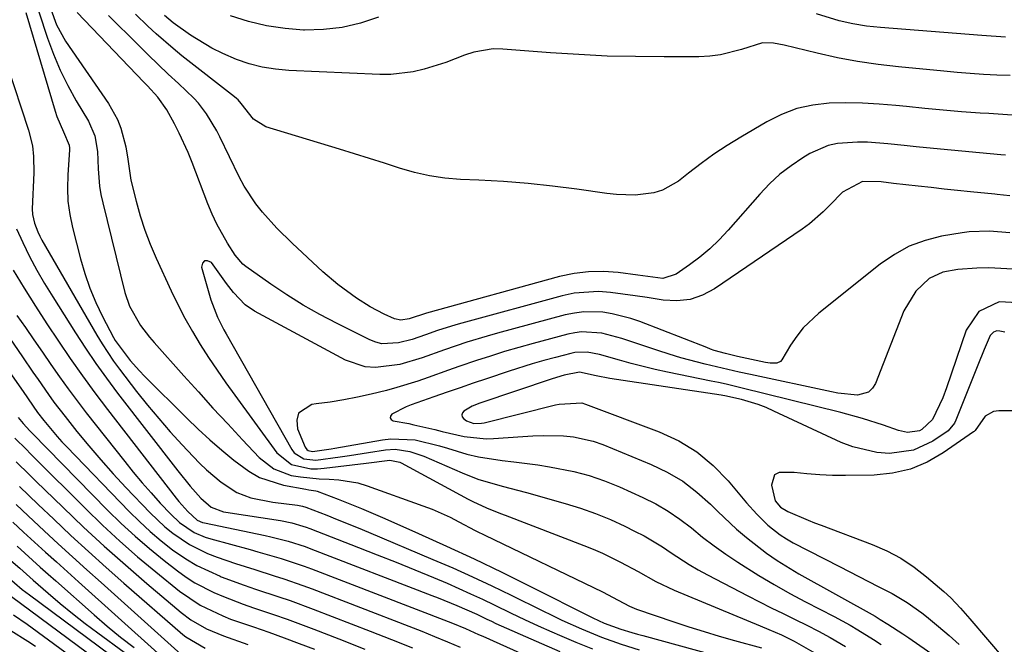
# Model space of a CAD drawing. Units: inches. Extents: x 1841369 to 1846715, y 426463 to 431718.
# Drawn here: x 1843685 to 1843877, y 430969 to 431091 of the extents above; entities that cross this region are included whole.
import ezdxf

# ---------------------------------------------------------------- set-up
doc = ezdxf.new("R2010")
doc.units = ezdxf.units.IN
doc.header["$MEASUREMENT"] = 0
doc.layers.add('7', color=7, linetype='Continuous')
doc.layers.add('8', color=7, linetype='Continuous')

msp = doc.modelspace()

# ---------------------------------------------------------------- linework, layer by layer
at = {"layer": '7', "color": 18}
for points in [[(1843690.86, 431093.25, 1744), (1843691.95, 431090.24, 1744), (1843693.72, 431087.05, 1744), (1843702.15, 431074.83, 1744), (1843703.9, 431071.71, 1744), (1843704.54, 431070.04, 1744), (1843705.52, 431066.41, 1744), (1843705.93, 431063.95, 1744), (1843706.49, 431059.85, 1744), (1843707.52, 431055.74, 1744), (1843708.32, 431052.9, 1744), (1843709.22, 431050.1, 1744), (1843710.27, 431047.36, 1744), (1843711.42, 431044.65, 1744), (1843714.35, 431038.27, 1744), (1843715.66, 431035.57, 1744), (1843717.04, 431032.91, 1744), (1843718.52, 431030.31, 1744), (1843720.07, 431027.75, 1744), (1843721.7, 431025.23, 1744), (1843723.37, 431022.74, 1744), (1843725.08, 431020.27, 1744), (1843726.82, 431017.83, 1744), (1843735.01, 431006.57, 1744), (1843737.91, 431004.27, 1744), (1843741.65, 431003.47, 1744), (1843742.94, 431003.47, 1744), (1843744.24, 431003.56, 1744), (1843752.47, 431004.57, 1744), (1843757.12, 431005.14, 1744), (1843759.04, 431004.76, 1744), (1843759.33, 431004.61, 1744), (1843772.41, 430997.53, 1744), (1843773.28, 430997.08, 1744), (1843775.96, 430995.85, 1744), (1843778.71, 430994.75, 1744), (1843779.63, 430994.39, 1744), (1843794.98, 430988.49, 1744), (1843796.8, 430987.75, 1744), (1843798.61, 430986.97, 1744), (1843802.13, 430985.23, 1744), (1843805.59, 430983.36, 1744), (1843809.04, 430981.41, 1744), (1843812.61, 430979.71, 1744), (1843829.42, 430972.77, 1744), (1843831.1, 430972.08, 1744), (1843833.62, 430971.02, 1744), (1843836.05, 430969.79, 1744), (1843842, 430966.41, 1744)], [(1843686.02, 431092.63, 1748), (1843691.72, 431073.35, 1748), (1843692.06, 431072.31, 1748), (1843693.37, 431069.28, 1748), (1843694.48, 431066.73, 1748), (1843694.54, 431066.13, 1748), (1843694.54, 431065.82, 1748), (1843694.18, 431060.92, 1748), (1843694.11, 431058.32, 1748), (1843694.21, 431055.74, 1748), (1843694.56, 431053.18, 1748), (1843695.08, 431050.64, 1748), (1843696.66, 431044.51, 1748), (1843697.51, 431041.61, 1748), (1843698.49, 431038.75, 1748), (1843699.67, 431035.98, 1748), (1843700.97, 431033.25, 1748), (1843703.13, 431029.11, 1748), (1843703.47, 431028.5, 1748), (1843706.35, 431024.63, 1748), (1843708.18, 431022.58, 1748), (1843709.14, 431021.59, 1748), (1843717.45, 431013.37, 1748), (1843719.68, 431011.23, 1748), (1843721.93, 431009.14, 1748), (1843724.25, 431007.11, 1748), (1843726.61, 431005.12, 1748), (1843729.52, 431002.98, 1748), (1843731.64, 431001.78, 1748), (1843736.31, 431000.28, 1748), (1843740.68, 430999.45, 1748), (1843741.24, 430999.36, 1748), (1843742.64, 430999.16, 1748), (1843742.9, 430999.08, 1748), (1843746.99, 430997.5, 1748), (1843749.29, 430996.6, 1748), (1843751.58, 430995.67, 1748), (1843756.12, 430993.72, 1748), (1843762.72, 430990.8, 1748), (1843768.17, 430988.35, 1748), (1843773.58, 430985.84, 1748), (1843778.96, 430983.25, 1748), (1843784.31, 430980.6, 1748), (1843796.74, 430974.34, 1748), (1843797.84, 430973.8, 1748), (1843798.99, 430973.27, 1748), (1843802.22, 430972.11, 1748), (1843804.37, 430971.47, 1748), (1843805.44, 430971.16, 1748), (1843806.52, 430970.86, 1748), (1843827.16, 430965.22, 1748)], [(1843688.52, 431092.77, 1746), (1843690.22, 431087.62, 1746), (1843691.38, 431084.46, 1746), (1843692.68, 431081.35, 1746), (1843694.18, 431078.34, 1746), (1843695.82, 431075.39, 1746), (1843698.22, 431071.38, 1746), (1843699.45, 431068.54, 1746), (1843700.02, 431065.46, 1746), (1843700.15, 431062.08, 1746), (1843700.38, 431058.72, 1746), (1843700.65, 431057.06, 1746), (1843701, 431055.41, 1746), (1843705.35, 431037.92, 1746), (1843706.26, 431035.21, 1746), (1843708.4, 431031.49, 1746), (1843710.13, 431029.2, 1746), (1843711.06, 431028.11, 1746), (1843716.85, 431021.62, 1746), (1843719.69, 431018.47, 1746), (1843722.55, 431015.33, 1746), (1843725.43, 431012.22, 1746), (1843728.32, 431009.12, 1746), (1843731.58, 431005.66, 1746), (1843734.42, 431003.44, 1746), (1843737.8, 431002.18, 1746), (1843739.63, 431001.86, 1746), (1843743.32, 431001.48, 1746), (1843745.25, 431001.42, 1746), (1843747.14, 431001.33, 1746), (1843750.83, 431000.69, 1746), (1843752.64, 431000.15, 1746), (1843763.54, 430996.25, 1746), (1843765.35, 430995.56, 1746), (1843768.88, 430994, 1746), (1843770.6, 430993.12, 1746), (1843773.75, 430991.43, 1746), (1843774.56, 430991.02, 1746), (1843775.1, 430990.75, 1746), (1843775.37, 430990.61, 1746), (1843775.64, 430990.48, 1746), (1843798.65, 430979.43, 1746), (1843801.71, 430977.8, 1746), (1843803.89, 430976.62, 1746), (1843805.27, 430976.05, 1746), (1843812.56, 430973.57, 1746), (1843815.51, 430972.6, 1746), (1843818.47, 430971.66, 1746), (1843821.44, 430970.77, 1746), (1843824.43, 430969.92, 1746), (1843829.69, 430968.48, 1746)], [(1843878.22, 431056.82, 1744), (1843875.69, 431057.09, 1744), (1843875.27, 431057.13, 1744), (1843870.54, 431057.6, 1744), (1843867.97, 431057.86, 1744), (1843865.4, 431058.13, 1744), (1843862.83, 431058.41, 1744), (1843860.27, 431058.7, 1744), (1843855.5, 431059.24, 1744), (1843853.06, 431059.53, 1744), (1843849.42, 431059.58, 1744), (1843845.53, 431057.51, 1744), (1843843.02, 431054.97, 1744), (1843841.76, 431053.7, 1744), (1843839.06, 431051.36, 1744), (1843837.62, 431050.3, 1744), (1843820.54, 431038.64, 1744), (1843818.18, 431037.41, 1744), (1843815.73, 431036.56, 1744), (1843813.14, 431036.3, 1744), (1843810.48, 431036.43, 1744), (1843807.37, 431036.93, 1744), (1843804.99, 431037.29, 1744), (1843800.21, 431037.94, 1744), (1843797.83, 431038.09, 1744), (1843793.11, 431037.75, 1744), (1843790.78, 431037.26, 1744), (1843771.15, 431031.92, 1744), (1843769.96, 431031.59, 1744), (1843766.4, 431030.47, 1744), (1843764.04, 431029.65, 1744), (1843761.44, 431028.72, 1744), (1843758.76, 431028.06, 1744), (1843755.56, 431027.91, 1744), (1843754.37, 431028.21, 1744), (1843753.2, 431028.66, 1744), (1843746.78, 431031.85, 1744), (1843743.45, 431033.6, 1744), (1843740.18, 431035.45, 1744), (1843737, 431037.45, 1744), (1843733.88, 431039.55, 1744), (1843728.99, 431043, 1744), (1843728.39, 431043.48, 1744), (1843726.89, 431045.2, 1744), (1843725.41, 431047.54, 1744), (1843723.3, 431051.28, 1744), (1843722.39, 431053.23, 1744), (1843721.56, 431055.21, 1744), (1843718.45, 431063.35, 1744), (1843717.67, 431065.27, 1744), (1843715.96, 431069.04, 1744), (1843715.03, 431070.89, 1744), (1843713.53, 431073.64, 1744), (1843711.77, 431076.07, 1744), (1843709.75, 431078.31, 1744), (1843709.06, 431079.04, 1744), (1843696, 431092.6, 1744)], [(1843877.38, 431064.72, 1746), (1843876.45, 431064.81, 1746), (1843864.64, 431065.92, 1746), (1843859.9, 431066.39, 1746), (1843857.53, 431066.64, 1746), (1843854.35, 431066.99, 1746), (1843850.42, 431067.29, 1746), (1843848.45, 431067.31, 1746), (1843844.56, 431067.04, 1746), (1843842.68, 431066.63, 1746), (1843839.16, 431065.06, 1746), (1843837.78, 431064.22, 1746), (1843835.48, 431062.68, 1746), (1843833.3, 431061.01, 1746), (1843831.27, 431059.14, 1746), (1843829.35, 431057.15, 1746), (1843823.15, 431050.08, 1746), (1843821.4, 431048.23, 1746), (1843819.58, 431046.46, 1746), (1843817.63, 431044.84, 1746), (1843815.6, 431043.3, 1746), (1843813.03, 431041.49, 1746), (1843810.41, 431040.65, 1746), (1843805.56, 431041.3, 1746), (1843801.71, 431041.8, 1746), (1843798.81, 431042, 1746), (1843795.93, 431041.98, 1746), (1843793.08, 431041.61, 1746), (1843790.24, 431041.01, 1746), (1843764.23, 431033.9, 1746), (1843760.88, 431032.79, 1746), (1843759.27, 431032.48, 1746), (1843758.01, 431032.75, 1746), (1843756, 431033.7, 1746), (1843753.24, 431035.14, 1746), (1843750.6, 431036.8, 1746), (1843746.92, 431039.48, 1746), (1843744.02, 431041.97, 1746), (1843738.01, 431047.54, 1746), (1843735.02, 431050.48, 1746), (1843732.2, 431053.58, 1746), (1843730.9, 431055.21, 1746), (1843728.62, 431058.7, 1746), (1843727.64, 431060.54, 1746), (1843723.91, 431068.31, 1746), (1843723.32, 431069.48, 1746), (1843721.3, 431072.86, 1746), (1843719.7, 431074.94, 1746), (1843718.82, 431075.9, 1746), (1843715.8, 431078.74, 1746), (1843713.81, 431080.6, 1746), (1843711.82, 431082.48, 1746), (1843709.86, 431084.38, 1746), (1843707.92, 431086.29, 1746), (1843702.12, 431092.06, 1746)], [(1843879.58, 431072.51, 1748), (1843876.84, 431072.69, 1748), (1843874.09, 431072.87, 1748), (1843872.37, 431072.99, 1748), (1843868.77, 431073.25, 1748), (1843865.17, 431073.55, 1748), (1843861.57, 431073.88, 1748), (1843857.98, 431074.25, 1748), (1843855.92, 431074.47, 1748), (1843852.66, 431074.74, 1748), (1843849.41, 431074.92, 1748), (1843846.15, 431074.95, 1748), (1843842.88, 431074.89, 1748), (1843839.69, 431074.51, 1748), (1843836.58, 431073.84, 1748), (1843833.61, 431072.71, 1748), (1843830.72, 431071.29, 1748), (1843825.63, 431068.3, 1748), (1843822.99, 431066.67, 1748), (1843820.41, 431064.97, 1748), (1843817.89, 431063.15, 1748), (1843815.43, 431061.26, 1748), (1843813.48, 431059.7, 1748), (1843810.38, 431057.89, 1748), (1843808.67, 431057.37, 1748), (1843805.04, 431056.95, 1748), (1843801.35, 431057.05, 1748), (1843799.51, 431057.24, 1748), (1843793.65, 431058.08, 1748), (1843788.87, 431058.69, 1748), (1843784.09, 431059.21, 1748), (1843779.29, 431059.58, 1748), (1843774.48, 431059.85, 1748), (1843770.87, 431060, 1748), (1843767.84, 431060.26, 1748), (1843764.83, 431060.68, 1748), (1843761.88, 431061.36, 1748), (1843758.95, 431062.2, 1748), (1843756.04, 431063.16, 1748), (1843753.13, 431064.1, 1748), (1843750.21, 431065.02, 1748), (1843747.29, 431065.92, 1748), (1843732.88, 431070.28, 1748), (1843730.43, 431071.78, 1748), (1843728.07, 431074.88, 1748), (1843727.46, 431075.55, 1748), (1843727.13, 431075.85, 1748), (1843726.78, 431076.14, 1748), (1843716.49, 431084.19, 1748), (1843714.77, 431085.57, 1748), (1843711.45, 431088.46, 1748), (1843709.85, 431089.96, 1748), (1843707.43, 431092.28, 1748)], [(1843754.9, 431091.69, 1752), (1843751.37, 431090.55, 1752), (1843747.78, 431089.7, 1752), (1843744.12, 431089.29, 1752), (1843740.41, 431089.19, 1752), (1843740.26, 431089.19, 1752), (1843736.62, 431089.49, 1752), (1843733.02, 431090.01, 1752), (1843729.49, 431090.87, 1752), (1843726, 431091.96, 1752)], [(1843877.37, 431087.82, 1752), (1843872.71, 431088.12, 1752), (1843852.92, 431089.68, 1752), (1843850.21, 431089.98, 1752), (1843847.52, 431090.41, 1752), (1843844.86, 431091.03, 1752), (1843840.41, 431092.35, 1752)], [(1843684.15, 431050.33, 1752), (1843685.39, 431047.71, 1752), (1843686.74, 431044.98, 1752), (1843688.16, 431042.29, 1752), (1843689.67, 431039.65, 1752), (1843691.25, 431037.05, 1752), (1843695.69, 431030.02, 1752), (1843697.66, 431027.02, 1752), (1843699.67, 431024.05, 1752), (1843701.77, 431021.14, 1752), (1843703.92, 431018.27, 1752), (1843715.69, 431003.04, 1752), (1843718.09, 431000.09, 1752), (1843720.19, 430997.7, 1752), (1843722.21, 430995.98, 1752), (1843724.63, 430995.08, 1752), (1843725.05, 430995.01, 1752), (1843735.73, 430993.36, 1752), (1843737.92, 430992.92, 1752), (1843740.08, 430992.28, 1752), (1843740.78, 430992.04, 1752), (1843741.49, 430991.78, 1752), (1843750.97, 430988.11, 1752), (1843754.65, 430986.67, 1752), (1843758.32, 430985.2, 1752), (1843761.98, 430983.71, 1752), (1843765.63, 430982.19, 1752), (1843768.27, 430981.08, 1752), (1843770.58, 430980.08, 1752), (1843772.88, 430979.05, 1752), (1843775.17, 430977.98, 1752), (1843777.44, 430976.89, 1752), (1843780.77, 430975.27, 1752), (1843783.41, 430974.02, 1752), (1843786.06, 430972.8, 1752), (1843788.72, 430971.6, 1752), (1843790.23, 430970.94, 1752), (1843793.45, 430969.57, 1752), (1843796.71, 430968.27, 1752)], [(1843878.22, 431049.57, 1742), (1843874.22, 431049.93, 1742), (1843870.23, 431049.78, 1742), (1843868.9, 431049.59, 1742), (1843864.86, 431048.89, 1742), (1843861.63, 431048.06, 1742), (1843858.53, 431046.94, 1742), (1843855.64, 431045.36, 1742), (1843852.88, 431043.48, 1742), (1843840.9, 431033.9, 1742), (1843837.86, 431031, 1742), (1843836.57, 431029.36, 1742), (1843835.38, 431027.62, 1742), (1843833.65, 431024.76, 1742), (1843833.38, 431024.44, 1742), (1843832.69, 431024.08, 1742), (1843831.39, 431024.1, 1742), (1843830.95, 431024.16, 1742), (1843830.5, 431024.25, 1742), (1843824.97, 431025.43, 1742), (1843822.69, 431025.97, 1742), (1843820.45, 431026.61, 1742), (1843819.71, 431026.87, 1742), (1843818.98, 431027.14, 1742), (1843805.94, 431032.22, 1742), (1843804.17, 431032.84, 1742), (1843800.55, 431033.75, 1742), (1843798.7, 431034.05, 1742), (1843794.99, 431034.14, 1742), (1843793.16, 431033.9, 1742), (1843791.33, 431033.52, 1742), (1843778.09, 431029.94, 1742), (1843776.1, 431029.39, 1742), (1843772.16, 431028.19, 1742), (1843767.75, 431026.7, 1742), (1843763.44, 431025.15, 1742), (1843759.06, 431023.87, 1742), (1843754.32, 431023.23, 1742), (1843752.3, 431023.36, 1742), (1843748.44, 431024.68, 1742), (1843730.66, 431034.29, 1742), (1843728.84, 431035.51, 1742), (1843726.58, 431037.92, 1742), (1843725.22, 431039.68, 1742), (1843724.56, 431040.57, 1742), (1843722.24, 431043.77, 1742), (1843721.49, 431044.1, 1742), (1843720.89, 431044.11, 1742), (1843720.53, 431043.63, 1742), (1843720.33, 431042.84, 1742), (1843722.15, 431036.5, 1742), (1843722.43, 431035.63, 1742), (1843723.44, 431033.08, 1742), (1843724.68, 431030.63, 1742), (1843725.12, 431029.83, 1742), (1843737.96, 431007.21, 1742), (1843738.42, 431006.6, 1742), (1843740.29, 431005.41, 1742), (1843742.61, 431005.15, 1742), (1843747.39, 431005.8, 1742), (1843749.24, 431006.07, 1742), (1843752.95, 431006.64, 1742), (1843756.26, 431007.15, 1742), (1843758.16, 431007.28, 1742), (1843761, 431006.86, 1742), (1843763.73, 431005.92, 1742), (1843771.24, 431002.64, 1742), (1843774.29, 431001.45, 1742), (1843779.03, 431000.09, 1742), (1843783.79, 430998.8, 1742), (1843791.35, 430996.67, 1742), (1843794.34, 430995.75, 1742), (1843797.28, 430994.71, 1742), (1843800.17, 430993.52, 1742), (1843803.01, 430992.22, 1742), (1843804.89, 430991.29, 1742), (1843806.74, 430990.33, 1742), (1843810.32, 430988.22, 1742), (1843812.05, 430987.06, 1742), (1843815.54, 430984.78, 1742), (1843817.34, 430983.73, 1742), (1843819.17, 430982.72, 1742), (1843827.02, 430978.61, 1742), (1843829.31, 430977.43, 1742), (1843831.6, 430976.27, 1742), (1843833.92, 430975.15, 1742), (1843836.24, 430974.04, 1742), (1843838.56, 430972.92, 1742), (1843840.84, 430971.74, 1742), (1843843.09, 430970.49, 1742), (1843846.09, 430968.73, 1742)], [(1843683.49, 431042.25, 1754), (1843685.66, 431038.75, 1754), (1843687.85, 431035.27, 1754), (1843690.08, 431031.82, 1754), (1843692.35, 431028.38, 1754), (1843694.67, 431024.99, 1754), (1843697.03, 431021.63, 1754), (1843699.47, 431018.31, 1754), (1843701.96, 431015.04, 1754), (1843715.37, 430997.75, 1754), (1843715.91, 430997.07, 1754), (1843717.63, 430995.09, 1754), (1843719.48, 430993.43, 1754), (1843720.53, 430992.99, 1754), (1843720.89, 430992.89, 1754), (1843732.75, 430990.44, 1754), (1843733.88, 430990.19, 1754), (1843737.25, 430989.32, 1754), (1843740.56, 430988.25, 1754), (1843741.65, 430987.84, 1754), (1843765.32, 430978.72, 1754), (1843766.53, 430978.24, 1754), (1843770.15, 430976.77, 1754), (1843774.06, 430975.03, 1754), (1843776.05, 430974.07, 1754), (1843776.93, 430973.66, 1754), (1843777.81, 430973.26, 1754), (1843785.69, 430969.75, 1754), (1843790.3, 430967.78, 1754)], [(1843879.76, 431035.91, 1738), (1843876.11, 431036.07, 1738), (1843872.13, 431034.17, 1738), (1843869.65, 431030.56, 1738), (1843865.8, 431019.29, 1738), (1843865.09, 431017.33, 1738), (1843863.06, 431013.07, 1738), (1843861.03, 431011.14, 1738), (1843860.55, 431010.89, 1738), (1843858.24, 431010.58, 1738), (1843856.44, 431010.96, 1738), (1843853.52, 431011.98, 1738), (1843849.39, 431013.3, 1738), (1843845.2, 431014.44, 1738), (1843825.63, 431019.31, 1738), (1843822.76, 431019.99, 1738), (1843821.32, 431020.31, 1738), (1843819.88, 431020.61, 1738), (1843811.31, 431022.36, 1738), (1843808.95, 431022.88, 1738), (1843804.26, 431024.04, 1738), (1843801.93, 431024.69, 1738), (1843798.07, 431025.8, 1738), (1843795.66, 431026.25, 1738), (1843793.25, 431026.19, 1738), (1843792.45, 431026.02, 1738), (1843789.47, 431025.23, 1738), (1843787.19, 431024.6, 1738), (1843784.92, 431023.95, 1738), (1843780.42, 431022.53, 1738), (1843775.97, 431021.04, 1738), (1843773.4, 431020.18, 1738), (1843770.82, 431019.31, 1738), (1843768.26, 431018.43, 1738), (1843765.69, 431017.54, 1738), (1843761.26, 431015.99, 1738), (1843760.25, 431015.57, 1738), (1843757.5, 431014.11, 1738), (1843757.23, 431013.74, 1738), (1843757.14, 431013.39, 1738), (1843757.34, 431013.1, 1738), (1843757.72, 431012.84, 1738), (1843760.79, 431012.29, 1738), (1843761.81, 431012.06, 1738), (1843765.87, 431011.11, 1738), (1843767.3, 431010.77, 1738), (1843771.58, 431009.8, 1738), (1843775.9, 431009.32, 1738), (1843777.35, 431009.36, 1738), (1843783.04, 431009.77, 1738), (1843785.03, 431009.88, 1738), (1843787.03, 431009.94, 1738), (1843791.02, 431009.89, 1738), (1843792.99, 431009.71, 1738), (1843796.83, 431008.87, 1738), (1843798.7, 431008.21, 1738), (1843808.13, 431004.31, 1738), (1843811.29, 431002.78, 1738), (1843814.3, 431001.02, 1738), (1843817.08, 430998.91, 1738), (1843819.71, 430996.58, 1738), (1843821.19, 430995.09, 1738), (1843824.83, 430991.66, 1738), (1843826.73, 430990.04, 1738), (1843830.68, 430986.98, 1738), (1843832.73, 430985.56, 1738), (1843837, 430982.95, 1738), (1843851.9, 430974.63, 1738), (1843852.9, 430974.04, 1738), (1843854.37, 430973.11, 1738), (1843857.28, 430971.22, 1738), (1843857.88, 430970.81, 1738), (1843858.47, 430970.41, 1738), (1843863.58, 430966.85, 1738)], [(1843684.24, 431033.45, 1756), (1843685.91, 431031.05, 1756), (1843687.57, 431028.65, 1756), (1843689.22, 431026.24, 1756), (1843690.87, 431023.83, 1756), (1843692.54, 431021.43, 1756), (1843694.25, 431019.06, 1756), (1843696, 431016.73, 1756), (1843697.78, 431014.41, 1756), (1843705.3, 431004.86, 1756), (1843706.98, 431002.79, 1756), (1843708.69, 431000.74, 1756), (1843710.46, 430998.74, 1756), (1843712.26, 430996.77, 1756), (1843714.31, 430994.59, 1756), (1843716.01, 430992.99, 1756), (1843718.9, 430991.04, 1756), (1843721.02, 430990.11, 1756), (1843722.13, 430989.75, 1756), (1843729.83, 430987.66, 1756), (1843731.34, 430987.24, 1756), (1843735.87, 430985.94, 1756), (1843740.33, 430984.46, 1756), (1843741.8, 430983.91, 1756), (1843768.47, 430973.63, 1756), (1843769.33, 430973.29, 1756), (1843771.87, 430972.22, 1756), (1843774.39, 430971.1, 1756), (1843775.23, 430970.73, 1756), (1843783.2, 430967.2, 1756)], [(1843877.2, 431030.13, 1736), (1843876.27, 431030.38, 1736), (1843875.63, 431030.39, 1736), (1843875.02, 431030.17, 1736), (1843874.33, 431029.49, 1736), (1843873.18, 431026.79, 1736), (1843871.95, 431023.74, 1736), (1843867.65, 431012.94, 1736), (1843867.38, 431012.35, 1736), (1843866.13, 431010.89, 1736), (1843863.13, 431008.85, 1736), (1843859.41, 431007.07, 1736), (1843854.66, 431006.48, 1736), (1843852.23, 431006.66, 1736), (1843847.52, 431007.72, 1736), (1843845.25, 431008.61, 1736), (1843832.12, 431014.75, 1736), (1843830.58, 431015.42, 1736), (1843829.01, 431016.02, 1736), (1843825.78, 431016.97, 1736), (1843822.5, 431017.75, 1736), (1843822.16, 431017.81, 1736), (1843821.82, 431017.87, 1736), (1843800.08, 431021.12, 1736), (1843797.38, 431021.63, 1736), (1843794.14, 431022.35, 1736), (1843791.16, 431021.77, 1736), (1843788.78, 431021.04, 1736), (1843774.66, 431016.26, 1736), (1843773.2, 431015.67, 1736), (1843771.54, 431014.72, 1736), (1843771.26, 431014.37, 1736), (1843771.13, 431014.01, 1736), (1843771.22, 431013.64, 1736), (1843771.46, 431013.27, 1736), (1843772.04, 431012.85, 1736), (1843773.47, 431012.34, 1736), (1843775.01, 431012.36, 1736), (1843775.52, 431012.46, 1736), (1843789.43, 431015.94, 1736), (1843790.16, 431016.11, 1736), (1843794.6, 431016.32, 1736), (1843795.32, 431016.1, 1736), (1843809.7, 431010.7, 1736), (1843813.51, 431008.91, 1736), (1843817.08, 431006.77, 1736), (1843820.27, 431004.11, 1736), (1843823.21, 431001.09, 1736), (1843826.75, 430996.84, 1736), (1843828.78, 430994.57, 1736), (1843830.95, 430992.46, 1736), (1843833.31, 430990.57, 1736), (1843834.59, 430989.76, 1736), (1843835.9, 430989.01, 1736), (1843844.94, 430984.34, 1736), (1843846.82, 430983.37, 1736), (1843850.58, 430981.44, 1736), (1843852.46, 430980.48, 1736), (1843855.19, 430979.07, 1736), (1843858.16, 430977.3, 1736), (1843860.98, 430975.3, 1736), (1843861.89, 430974.59, 1736), (1843864.28, 430972.65, 1736), (1843866.33, 430970.91, 1736), (1843868.32, 430969.11, 1736)], [(1843682.77, 431029.07, 1758), (1843685.36, 431025.31, 1758), (1843687.38, 431022.37, 1758), (1843688.39, 431020.89, 1758), (1843690.42, 431017.95, 1758), (1843691.47, 431016.51, 1758), (1843693.65, 431013.68, 1758), (1843695.96, 431010.78, 1758), (1843698.27, 431007.97, 1758), (1843700.63, 431005.2, 1758), (1843703.06, 431002.49, 1758), (1843705.53, 430999.82, 1758), (1843710.26, 430994.84, 1758), (1843713.14, 430992.11, 1758), (1843714.69, 430990.87, 1758), (1843717.96, 430988.64, 1758), (1843721.5, 430986.88, 1758), (1843723.35, 430986.18, 1758), (1843726.97, 430984.98, 1758), (1843728.85, 430984.36, 1758), (1843730.72, 430983.76, 1758), (1843734.49, 430982.57, 1758), (1843736.37, 430981.97, 1758), (1843740.1, 430980.67, 1758), (1843741.95, 430979.98, 1758), (1843760.83, 430972.68, 1758), (1843763.34, 430971.7, 1758), (1843765.84, 430970.69, 1758), (1843768.33, 430969.66, 1758), (1843770.81, 430968.61, 1758)], [(1843880.89, 431014.76, 1734), (1843876.04, 431014.82, 1734), (1843875.03, 431014.67, 1734), (1843873.35, 431013.75, 1734), (1843871.4, 431010.95, 1734), (1843871.2, 431010.74, 1734), (1843871.12, 431010.67, 1734), (1843865.2, 431006.57, 1734), (1843862.05, 431004.78, 1734), (1843858.77, 431003.4, 1734), (1843855.3, 431002.62, 1734), (1843851.69, 431002.24, 1734), (1843846.1, 431002.16, 1734), (1843843.58, 431002.18, 1734), (1843841.08, 431002.27, 1734), (1843838.57, 431002.46, 1734), (1843836.08, 431002.73, 1734), (1843833.11, 431002.74, 1734), (1843832.25, 431002.25, 1734), (1843831.63, 431000.23, 1734), (1843832.34, 430997.17, 1734), (1843833.4, 430995.95, 1734), (1843834.81, 430995.1, 1734), (1843838.8, 430993.41, 1734), (1843840.07, 430992.91, 1734), (1843841.34, 430992.42, 1734), (1843851.3, 430988.66, 1734), (1843854.16, 430987.41, 1734), (1843856.9, 430985.97, 1734), (1843859.48, 430984.25, 1734), (1843861.95, 430982.35, 1734), (1843865.31, 430979.46, 1734), (1843866.68, 430978.22, 1734), (1843868.58, 430976.2, 1734), (1843870.4, 430974.11, 1734), (1843880.71, 430962.03, 1734)], [(1843684.5, 431013.47, 1762), (1843685.49, 431012.29, 1762), (1843686.78, 431010.89, 1762), (1843687, 431010.66, 1762), (1843687.23, 431010.43, 1762), (1843701.97, 430995.4, 1762), (1843704.62, 430992.8, 1762), (1843707.34, 430990.28, 1762), (1843710.15, 430987.86, 1762), (1843713.04, 430985.52, 1762), (1843715.63, 430983.49, 1762), (1843717.31, 430982.29, 1762), (1843719.03, 430981.17, 1762), (1843722.7, 430979.28, 1762), (1843724.61, 430978.48, 1762), (1843728.47, 430977, 1762), (1843730.43, 430976.32, 1762), (1843734.4, 430974.98, 1762), (1843737.03, 430974.07, 1762), (1843739.63, 430973.11, 1762), (1843742.23, 430972.12, 1762), (1843747.15, 430970.21, 1762), (1843752.19, 430968.24, 1762)], [(1843683.86, 431009.47, 1764), (1843686.09, 431007.2, 1764), (1843686.84, 431006.44, 1764), (1843687.59, 431005.69, 1764), (1843697.64, 430995.68, 1764), (1843700.96, 430992.46, 1764), (1843704.35, 430989.31, 1764), (1843707.82, 430986.27, 1764), (1843711.37, 430983.3, 1764), (1843716.01, 430979.52, 1764), (1843720.04, 430976.79, 1764), (1843724.45, 430974.7, 1764), (1843725.96, 430974.1, 1764), (1843730.43, 430972.55, 1764), (1843733.43, 430971.51, 1764), (1843736.42, 430970.44, 1764), (1843739.4, 430969.33, 1764), (1843742.37, 430968.2, 1764)], [(1843684.13, 431004.83, 1766), (1843686.68, 431002.31, 1766), (1843687.97, 431001.05, 1766), (1843693.29, 430995.87, 1766), (1843697.27, 430992.07, 1766), (1843701.31, 430988.33, 1766), (1843705.43, 430984.67, 1766), (1843709.6, 430981.07, 1766), (1843716.36, 430975.36, 1766), (1843718.24, 430973.94, 1766), (1843721.31, 430972.19, 1766), (1843723.47, 430971.25, 1766), (1843724.58, 430970.83, 1766), (1843729.34, 430969.15, 1766)], [(1843684.74, 431000.01, 1768), (1843686.55, 430998.26, 1768), (1843688.37, 430996.51, 1768), (1843691.43, 430993.6, 1768), (1843694.81, 430990.43, 1768), (1843698.21, 430987.29, 1768), (1843701.66, 430984.19, 1768), (1843705.13, 430981.13, 1768), (1843716.69, 430971.06, 1768), (1843717.25, 430970.6, 1768), (1843720.99, 430968.42, 1768)], [(1843683.43, 430993.06, 1772), (1843685.55, 430991.09, 1772), (1843687.69, 430989.14, 1772), (1843689.83, 430987.19, 1772), (1843691.97, 430985.25, 1772), (1843694.12, 430983.31, 1772), (1843696.27, 430981.37, 1772), (1843711.75, 430967.42, 1772)], [(1843684.28, 430988.31, 1774), (1843685.79, 430986.95, 1774), (1843688.82, 430984.24, 1774), (1843690.34, 430982.9, 1774), (1843691.86, 430981.55, 1774), (1843699.32, 430974.92, 1774), (1843701.89, 430972.72, 1774), (1843704.5, 430970.58, 1774), (1843707.18, 430968.53, 1774)], [(1843682.14, 430986.34, 1776), (1843684.79, 430984.02, 1776), (1843687.45, 430981.69, 1776), (1843690.36, 430979.14, 1776), (1843692.73, 430977.13, 1776), (1843695.13, 430975.15, 1776), (1843697.58, 430973.24, 1776), (1843700.07, 430971.38, 1776), (1843710.36, 430963.85, 1776)], [(1843682.28, 430982.45, 1778), (1843685.29, 430979.9, 1778), (1843686, 430979.34, 1778), (1843686.72, 430978.8, 1778), (1843706.93, 430963.76, 1778)], [(1843683.56, 430974.95, 1782), (1843686.25, 430973.1, 1782), (1843704.18, 430959.93, 1782)], [(1843683.09, 430971.87, 1784), (1843686.41, 430969.77, 1784), (1843687.85, 430968.78, 1784)]]:
    msp.add_polyline3d(points, dxfattribs=at)
at = {"layer": '8', "color": 18}
for points in [[(1843878.23, 431080.29, 1750), (1843875.65, 431080.4, 1750), (1843873.06, 431080.54, 1750), (1843870.47, 431080.71, 1750), (1843867.89, 431080.91, 1750), (1843865.31, 431081.14, 1750), (1843856.46, 431081.99, 1750), (1843852.46, 431082.46, 1750), (1843848.47, 431083.04, 1750), (1843844.52, 431083.8, 1750), (1843840.58, 431084.68, 1750), (1843834.13, 431086.27, 1750), (1843832.02, 431086.65, 1750), (1843829.9, 431086.7, 1750), (1843825.81, 431085.43, 1750), (1843821.69, 431084.36, 1750), (1843819.57, 431084.1, 1750), (1843817.44, 431083.98, 1750), (1843810.65, 431083.95, 1750), (1843805.1, 431084, 1750), (1843799.55, 431084.13, 1750), (1843794.02, 431084.4, 1750), (1843788.48, 431084.77, 1750), (1843779.18, 431085.49, 1750), (1843777.25, 431085.5, 1750), (1843773.48, 431084.9, 1750), (1843771.65, 431084.28, 1750), (1843768, 431082.88, 1750), (1843763.78, 431081.56, 1750), (1843761.64, 431081.06, 1750), (1843757.31, 431080.54, 1750), (1843755.11, 431080.53, 1750), (1843737.39, 431081.28, 1750), (1843734.76, 431081.53, 1750), (1843732.17, 431081.94, 1750), (1843729.63, 431082.62, 1750), (1843727.13, 431083.46, 1750), (1843724.49, 431084.59, 1750), (1843722.31, 431085.66, 1750), (1843718.16, 431088.21, 1750), (1843714.75, 431090.61, 1750), (1843713.1, 431092.03, 1750)], [(1843682.25, 431082.53, 1750), (1843686.54, 431069.65, 1750), (1843687.27, 431066.59, 1750), (1843687.49, 431064.49, 1750), (1843687.53, 431061.33, 1750), (1843687.25, 431054.29, 1750), (1843687.3, 431053.18, 1750), (1843687.71, 431051.44, 1750), (1843688.32, 431049.76, 1750), (1843688.7, 431048.95, 1750), (1843689.12, 431048.16, 1750), (1843699.84, 431029.58, 1750), (1843700.88, 431027.86, 1750), (1843703.11, 431024.52, 1750), (1843704.31, 431022.91, 1750), (1843707.63, 431018.59, 1750), (1843709.76, 431015.91, 1750), (1843711.95, 431013.26, 1750), (1843714.21, 431010.68, 1750), (1843716.52, 431008.14, 1750), (1843718.66, 431005.85, 1750), (1843719.97, 431004.52, 1750), (1843721.31, 431003.23, 1750), (1843724.16, 431000.83, 1750), (1843727.23, 430998.81, 1750), (1843729.93, 430997.79, 1750), (1843734.22, 430996.91, 1750), (1843739.07, 430996.35, 1750), (1843740.05, 430996.14, 1750), (1843740.69, 430995.94, 1750), (1843744.79, 430994.37, 1750), (1843746.83, 430993.57, 1750), (1843750.9, 430991.92, 1750), (1843752.93, 430991.07, 1750), (1843765.52, 430985.75, 1750), (1843769.38, 430984.08, 1750), (1843773.22, 430982.36, 1750), (1843777.03, 430980.57, 1750), (1843780.82, 430978.74, 1750), (1843786.85, 430975.75, 1750), (1843788.75, 430974.83, 1750), (1843790.66, 430973.91, 1750), (1843794.5, 430972.16, 1750), (1843798.41, 430970.55, 1750), (1843802.28, 430969.19, 1750), (1843805.8, 430968.07, 1750)], [(1843878.76, 431042.45, 1740), (1843874.08, 431042.72, 1740), (1843871.73, 431042.66, 1740), (1843868.04, 431042.41, 1740), (1843865.08, 431041.88, 1740), (1843862.44, 431040.63, 1740), (1843859.85, 431038.17, 1740), (1843857.51, 431034.3, 1740), (1843851.97, 431020.16, 1740), (1843851.35, 431019.19, 1740), (1843850.58, 431018.45, 1740), (1843848.46, 431017.86, 1740), (1843844.63, 431018.26, 1740), (1843843.36, 431018.5, 1740), (1843827.51, 431021.89, 1740), (1843825.31, 431022.37, 1740), (1843823.11, 431022.87, 1740), (1843818.71, 431023.89, 1740), (1843813.94, 431025.15, 1740), (1843811.68, 431025.84, 1740), (1843809.44, 431026.57, 1740), (1843802.41, 431028.95, 1740), (1843798.51, 431029.94, 1740), (1843794.52, 431030.21, 1740), (1843793.2, 431030.04, 1740), (1843791.89, 431029.77, 1740), (1843785.06, 431027.94, 1740), (1843782.28, 431027.17, 1740), (1843779.52, 431026.36, 1740), (1843776.77, 431025.5, 1740), (1843774.02, 431024.61, 1740), (1843770.58, 431023.44, 1740), (1843768.57, 431022.74, 1740), (1843764.57, 431021.28, 1740), (1843762.56, 431020.57, 1740), (1843758.49, 431019.32, 1740), (1843756.43, 431018.78, 1740), (1843753.45, 431018.05, 1740), (1843750.79, 431017.45, 1740), (1843748.12, 431016.92, 1740), (1843745.43, 431016.49, 1740), (1843742.73, 431016.13, 1740), (1843741.83, 431016.02, 1740), (1843739.26, 431014.35, 1740), (1843738.92, 431012.96, 1740), (1843739.04, 431011.3, 1740), (1843740.53, 431007.68, 1740), (1843740.87, 431007.2, 1740), (1843741.11, 431007.04, 1740), (1843742.01, 431006.81, 1740), (1843745.62, 431007.34, 1740), (1843746.34, 431007.47, 1740), (1843755.68, 431009.13, 1740), (1843757.28, 431009.32, 1740), (1843762.07, 431009.11, 1740), (1843766.8, 431007.98, 1740), (1843768.35, 431007.51, 1740), (1843772.14, 431006.33, 1740), (1843774.4, 431005.78, 1740), (1843779.01, 431005.07, 1740), (1843781.34, 431004.82, 1740), (1843785.97, 431004.21, 1740), (1843788.29, 431003.84, 1740), (1843793.01, 431002.93, 1740), (1843796.05, 431002.13, 1740), (1843799.02, 431001.1, 1740), (1843801.95, 430999.92, 1740), (1843806.52, 430997.85, 1740), (1843809.03, 430996.59, 1740), (1843811.46, 430995.2, 1740), (1843813.77, 430993.62, 1740), (1843815.99, 430991.9, 1740), (1843818.19, 430990.13, 1740), (1843820.43, 430988.41, 1740), (1843822.73, 430986.78, 1740), (1843825.07, 430985.21, 1740), (1843829.17, 430982.62, 1740), (1843832.17, 430980.83, 1740), (1843835.23, 430979.12, 1740), (1843838.31, 430977.48, 1740), (1843843.86, 430974.62, 1740), (1843846.99, 430972.92, 1740), (1843848.53, 430972.02, 1740), (1843851.55, 430970.13, 1740), (1843853.04, 430969.15, 1740)], [(1843682.85, 431022.25, 1760), (1843685.49, 431018.57, 1760), (1843688.3, 431014.47, 1760), (1843689.49, 431012.92, 1760), (1843692.14, 431009.76, 1760), (1843693.05, 431008.75, 1760), (1843693.98, 431007.76, 1760), (1843706.16, 430995.12, 1760), (1843708.18, 430993.13, 1760), (1843710.26, 430991.21, 1760), (1843712.43, 430989.39, 1760), (1843714.67, 430987.65, 1760), (1843717.27, 430985.86, 1760), (1843719.4, 430984.57, 1760), (1843723.92, 430982.47, 1760), (1843724.16, 430982.38, 1760), (1843728.62, 430980.73, 1760), (1843730.87, 430979.96, 1760), (1843735.38, 430978.47, 1760), (1843737.63, 430977.7, 1760), (1843742.09, 430976.05, 1760), (1843753.28, 430971.72, 1760), (1843757.41, 430970.1, 1760), (1843761.53, 430968.46, 1760)], [(1843684.08, 430996.51, 1770), (1843686.44, 430994.28, 1770), (1843689.57, 430991.36, 1770), (1843692.33, 430988.81, 1770), (1843695.1, 430986.26, 1770), (1843697.89, 430983.74, 1770), (1843700.68, 430981.22, 1770), (1843717, 430966.61, 1770)], [(1843683.17, 430978.52, 1780), (1843705.32, 430962.07, 1780)]]:
    msp.add_polyline3d(points, dxfattribs=at)

doc.saveas('drawing.dxf')
